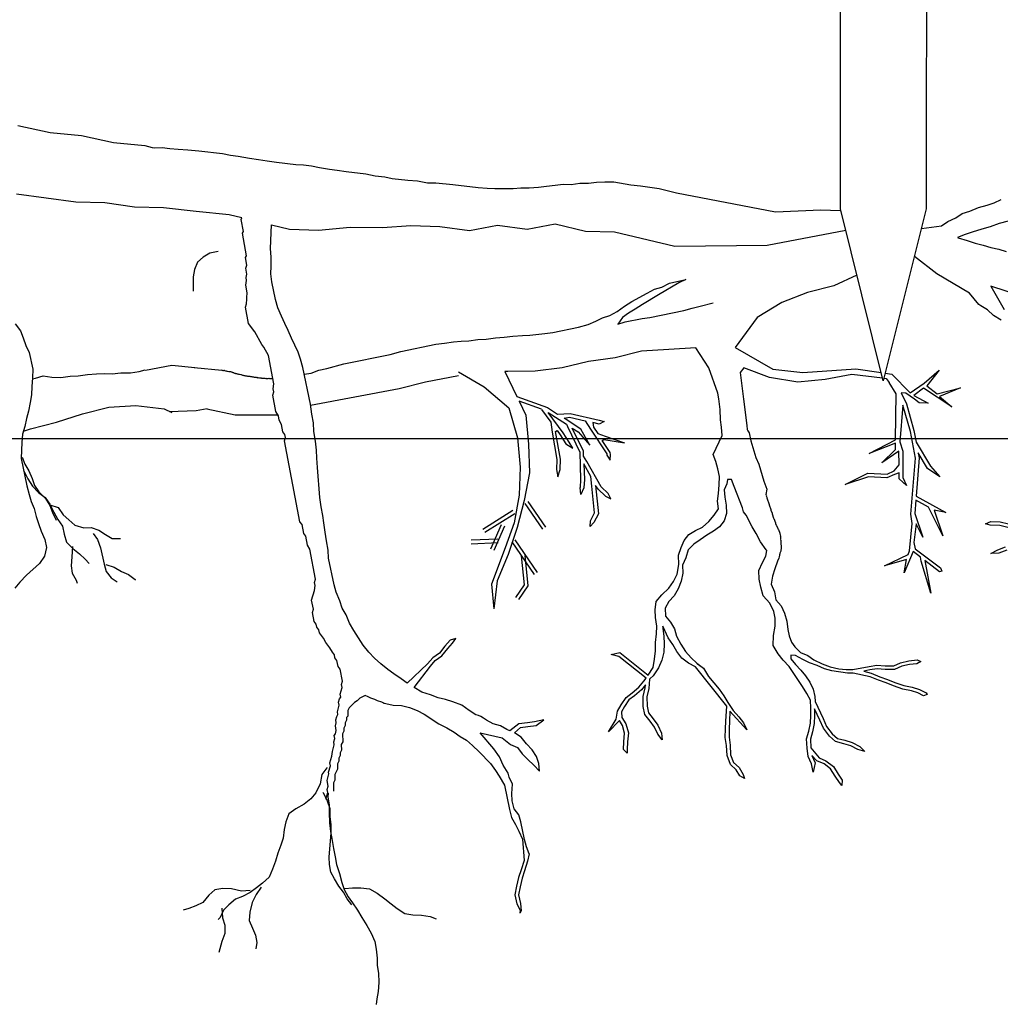
# Model space of a CAD drawing. Units: metres. Extents: x 144354.3 to 144370.2, y 6389204.5 to 6389231.6.
# Drawn here: x 144365.6 to 144366.7, y 6389204.8 to 6389206 of the extents above; entities that cross this region are included whole.
import ezdxf

# ---------------------------------------------------------------- set-up
doc = ezdxf.new("R2010")
doc.units = ezdxf.units.M
doc.linetypes.add('DIVIDEX2', pattern=[20, 8, -4, 0, -4, 0, -4])
for name, color, linetype in [('M-KONN', 3, 'DIVIDEX2'), ('M-TRÄD', 3, 'Continuous'), ('M-TXT', 4, 'Continuous'), ('M-UTR', 1, 'Continuous')]:
    doc.layers.add(name, color=color, linetype=linetype)
doc.styles.add('PONF', font='arial.ttf', dxfattribs={"height": 1})
doc.dimstyles.new('ponf', dxfattribs={"dimscale": 0.25, "dimtxt": 0.15, "dimasz": 0.2, "dimexe": 0.2, "dimexo": 0.2, "dimgap": 2, "dimtad": 1, "dimtih": 1, "dimtoh": 1, "dimtxsty": 'PONF', "dimblk": 'OBLIQUE', "dimcen": 2.5, "dimadec": 0, "dimazin": 0, "dimtm": 1e-09, "dimtfac": 1, "dimtmove": 0, "dimatfit": 3, "dimldrblk": 'OBLIQUE', "dimfxl": 1, "dimarcsym": 0})

# ---------------------------------------------------------------- blocks, each defined once
blk = doc.blocks.new('_OBLIQUE')
at = {"color": 0, "linetype": 'ByBlock'}
blk.add_line((-0.5, -0.5), (0.5, 0.5), dxfattribs=at)
blk = doc.blocks.new('*D26')
at = {"layer": 'Defpoints', "color": 0, "transparency": 16777216}
for p in [(144368.0151, 6389206.0316), (144368.2724, 6389206.0316), (144368.4543, 6389205.5315)]:
    blk.add_point(p, dxfattribs=at)
at = {"layer": 'M-TXT', "color": 0, "lineweight": -2, "transparency": 16777216}
for p, q in [((144368.0651, 6389206.0316), (144368.3224, 6389206.0316)), ((144368.2724, 6389205.5315), (144368.2724, 6389206.0316)), ((144368.4043, 6389205.5315), (144368.2224, 6389205.5315))]:
    blk.add_line(p, q, dxfattribs=at)
at = {"layer": 'M-TXT', "color": 0, "lineweight": -2, "transparency": 16777216, "xscale": 0.1, "yscale": 0.1, "zscale": 0.1}
for p, rotation in [((144368.2724, 6389206.0316), 90), ((144368.2724, 6389205.5315), 270)]:
    blk.add_blockref('_OBLIQUE', p, dxfattribs=dict(at, rotation=rotation))
at = {"layer": 'M-TXT', "color": 0, "transparency": 16777216, "insert": (144368.0506, 6389205.8188), "char_height": 1, "attachment_point": 5, "style": 'PONF'}
blk.add_mtext('{\\H0.15x;0,5m}', dxfattribs=at)
blk = doc.blocks.new('*D27')
at = {"layer": 'Defpoints', "color": 0, "transparency": 16777216}
for p in [(144367.8454, 6389206.5323), (144368.2724, 6389206.5323), (144368.2847, 6389206.0324)]:
    blk.add_point(p, dxfattribs=at)
at = {"layer": 'M-TXT', "color": 0, "lineweight": -2, "transparency": 16777216}
for p, q in [((144367.8954, 6389206.5323), (144368.3224, 6389206.5323)), ((144368.2724, 6389206.0324), (144368.2724, 6389206.5323)), ((144368.2347, 6389206.0324), (144368.2224, 6389206.0324))]:
    blk.add_line(p, q, dxfattribs=at)
at = {"layer": 'M-TXT', "color": 0, "lineweight": -2, "transparency": 16777216, "xscale": 0.1, "yscale": 0.1, "zscale": 0.1}
for p, rotation in [((144368.2724, 6389206.5323), 90), ((144368.2724, 6389206.0324), 270)]:
    blk.add_blockref('_OBLIQUE', p, dxfattribs=dict(at, rotation=rotation))
at = {"layer": 'M-TXT', "color": 0, "transparency": 16777216, "insert": (144368.0506, 6389206.3198), "char_height": 1, "attachment_point": 5, "style": 'PONF'}
blk.add_mtext('{\\H0.15x;0,5m}', dxfattribs=at)

msp = doc.modelspace()

# ---------------------------------------------------------------- linework, layer by layer
at = {"layer": 'M-KONN'}
msp.add_lwpolyline([(144354.3182, 6389216.2445), (144369.7882, 6389216.2445), (144369.7882, 6389205.4645), (144354.3182, 6389205.4645)], close=True, dxfattribs=at)
at = {"layer": 'M-TRÄD'}
for p, q in [((144366.1275, 6389205.3378), (144366.1117, 6389205.2953)), ((144366.1117, 6389205.2953), (144366.1143, 6389205.2667))]:
    msp.add_line(p, q, dxfattribs=at)
for points in [[(144365.5606, 6389205.8294), (144365.598, 6389205.8211), (144365.6345, 6389205.8177), (144365.6719, 6389205.8094), (144365.7084, 6389205.8061), (144365.7168, 6389205.8037), (144365.7194, 6389205.8033), (144365.7283, 6389205.8037), (144365.7374, 6389205.8026), (144365.7472, 6389205.8016), (144365.7584, 6389205.801), (144365.7712, 6389205.7999), (144365.7985, 6389205.7966), (144365.8078, 6389205.7948), (144365.8169, 6389205.7937), (144365.83, 6389205.7912), (144365.8406, 6389205.7897), (144365.8506, 6389205.7881), (144365.8613, 6389205.7866), (144365.884, 6389205.7838), (144365.893, 6389205.7835), (144365.9021, 6389205.7824), (144365.9113, 6389205.7806), (144365.9229, 6389205.7785), (144365.932, 6389205.7774), (144365.9426, 6389205.7759), (144365.9654, 6389205.7732), (144365.9762, 6389205.7709), (144365.9876, 6389205.7696), (144365.9961, 6389205.7676), (144366.0143, 6389205.7655), (144366.0256, 6389205.7648), (144366.0371, 6389205.7627), (144366.0468, 6389205.7625), (144366.0664, 6389205.7606), (144366.096, 6389205.7571), (144366.1065, 6389205.7563), (144366.1154, 6389205.7559), (144366.1265, 6389205.7559), (144366.1369, 6389205.7559), (144366.1456, 6389205.7569), (144366.1552, 6389205.7567), (144366.1662, 6389205.7574), (144366.1756, 6389205.7586), (144366.1857, 6389205.7599), (144366.195, 6389205.7611), (144366.204, 6389205.7607), (144366.2141, 6389205.7621), (144366.2244, 6389205.762), (144366.2338, 6389205.7632), (144366.2433, 6389205.7637), (144366.2537, 6389205.7636), (144366.2736, 6389205.7603), (144366.285, 6389205.7589), (144366.3064, 6389205.7559), (144366.3266, 6389205.7511), (144366.4417, 6389205.7289)], [(144365.9189, 6389205.0452), (144365.9211, 6389205.0529), (144365.9205, 6389205.0564), (144365.9215, 6389205.0602), (144365.9202, 6389205.0671), (144365.9224, 6389205.0748), (144365.9221, 6389205.0765), (144365.9242, 6389205.0842), (144365.9236, 6389205.0876), (144365.9257, 6389205.0953), (144365.9265, 6389205.1008), (144365.9287, 6389205.1085), (144365.928, 6389205.1119), (144365.9291, 6389205.1158), (144365.9284, 6389205.1193), (144365.9299, 6389205.1213), (144365.9309, 6389205.1251), (144365.93, 6389205.1304), (144365.931, 6389205.1342), (144365.9304, 6389205.1377), (144365.9315, 6389205.1415), (144365.9329, 6389205.1436), (144365.9322, 6389205.147), (144365.9344, 6389205.1547), (144365.9337, 6389205.1582), (144365.9348, 6389205.162), (144365.9362, 6389205.164), (144365.9356, 6389205.1675), (144365.9378, 6389205.1752), (144365.9371, 6389205.1787), (144365.9382, 6389205.1825), (144365.9356, 6389205.1964), (144365.9331, 6389205.1996), (144365.9318, 6389205.2065), (144365.9294, 6389205.2097), (144365.9288, 6389205.2132), (144365.9264, 6389205.2163), (144365.9236, 6389205.2212), (144365.9188, 6389205.2276), (144365.9161, 6389205.2325), (144365.9113, 6389205.2388), (144365.9106, 6389205.2423), (144365.9082, 6389205.2454), (144365.9076, 6389205.2489), (144365.9052, 6389205.2521), (144365.9032, 6389205.2625), (144365.9043, 6389205.2663), (144365.9023, 6389205.2768), (144365.9056, 6389205.2882), (144365.9063, 6389205.2938), (144365.9057, 6389205.2973), (144365.9068, 6389205.3011), (144365.9002, 6389205.336), (144365.8974, 6389205.3409), (144365.8955, 6389205.3513), (144365.8931, 6389205.3545), (144365.8911, 6389205.3649), (144365.8887, 6389205.3681), (144365.8709, 6389205.4622), (144365.872, 6389205.466), (144365.8713, 6389205.4695), (144365.8689, 6389205.4727), (144365.8673, 6389205.4814), (144365.8646, 6389205.4863), (144365.8636, 6389205.4915), (144365.8608, 6389205.4964), (144365.8572, 6389205.5156), (144365.8583, 6389205.5194), (144365.8576, 6389205.5229), (144365.8584, 6389205.5285), (144365.8522, 6389205.5616), (144365.8467, 6389205.5714), (144365.8443, 6389205.5745), (144365.8361, 6389205.5892), (144365.8289, 6389205.5987), (144365.8253, 6389205.6179), (144365.8264, 6389205.6217), (144365.8271, 6389205.6273), (144365.8268, 6389205.629), (144365.8275, 6389205.6346), (144365.8259, 6389205.6433), (144365.8266, 6389205.6488), (144365.826, 6389205.6523), (144365.8271, 6389205.6561), (144365.8258, 6389205.6631), (144365.8268, 6389205.6669), (144365.8252, 6389205.6756), (144365.8266, 6389205.6777), (144365.8217, 6389205.7039), (144365.8231, 6389205.7059), (144365.8205, 6389205.7199), (144365.821, 6389205.7218), (144365.8062, 6389205.7253), (144365.7681, 6389205.7293), (144365.73, 6389205.7333), (144365.6962, 6389205.7344), (144365.6617, 6389205.7391), (144365.6279, 6389205.7402), (144365.5934, 6389205.7449), (144365.5589, 6389205.7495)], [(144366.6117, 6389205.7095), (144366.6351, 6389205.7125), (144366.6422, 6389205.7177), (144366.6517, 6389205.7219), (144366.6588, 6389205.727), (144366.6678, 6389205.7296), (144366.6781, 6389205.7339), (144366.6879, 6389205.7367), (144366.6962, 6389205.7392), (144366.7043, 6389205.743)], [(144366.4417, 6389205.7289), (144366.4944, 6389205.7312), (144366.5169, 6389205.7303)], [(144366.7124, 6389205.7181), (144366.7019, 6389205.7152), (144366.6915, 6389205.7115), (144366.6817, 6389205.7088), (144366.6707, 6389205.705), (144366.6623, 6389205.7026), (144366.6535, 6389205.699), (144366.6544, 6389205.6987), (144366.6647, 6389205.6956), (144366.6742, 6389205.6924), (144366.6836, 6389205.6899), (144366.6923, 6389205.6872), (144366.7016, 6389205.6854), (144366.7103, 6389205.6828)], [(144366.1327, 6389205.1249), (144366.1294, 6389205.1263), (144366.1219, 6389205.1307), (144366.1134, 6389205.1327), (144366.1058, 6389205.137), (144366.1024, 6389205.1393), (144366.0991, 6389205.1414), (144366.0965, 6389205.1425), (144366.0934, 6389205.1434), (144366.0857, 6389205.1484), (144366.077, 6389205.1548), (144366.0666, 6389205.1586), (144366.0579, 6389205.1612), (144366.0494, 6389205.1632), (144366.0405, 6389205.1665), (144366.0303, 6389205.1696), (144366.0217, 6389205.1753), (144366.0405, 6389205.2), (144366.046, 6389205.2066), (144366.0538, 6389205.2119), (144366.0607, 6389205.2204), (144366.066, 6389205.2268), (144366.0701, 6389205.2324), (144366.0633, 6389205.2302), (144366.0574, 6389205.2231), (144366.0509, 6389205.2151), (144366.0431, 6389205.2098), (144366.0372, 6389205.2027), (144366.0133, 6389205.1802), (144366.0063, 6389205.1854), (144365.9978, 6389205.1911), (144365.9908, 6389205.1963), (144365.9828, 6389205.2028), (144365.9755, 6389205.2094), (144365.9689, 6389205.2162), (144365.9621, 6389205.2244), (144365.9512, 6389205.2414), (144365.9464, 6389205.2501), (144365.9423, 6389205.2596), (144365.9377, 6389205.2675), (144365.9352, 6389205.2759), (144365.9309, 6389205.2861), (144365.9284, 6389205.2945), (144365.922, 6389205.3257), (144365.9215, 6389205.3352), (144365.9194, 6389205.3459), (144365.918, 6389205.356), (144365.9165, 6389205.3668), (144365.9155, 6389205.3754), (144365.9135, 6389205.3854), (144365.912, 6389205.3962), (144365.9092, 6389205.4311), (144365.9085, 6389205.4421), (144365.908, 6389205.4516), (144365.9067, 6389205.4617), (144365.905, 6389205.4732), (144365.9044, 6389205.4834), (144365.9024, 6389205.4934), (144365.9008, 6389205.5049), (144365.892, 6389205.5475), (144365.8893, 6389205.5573), (144365.8868, 6389205.5656), (144365.879, 6389205.5818), (144365.875, 6389205.5906), (144365.8711, 6389205.5987), (144365.8671, 6389205.6075), (144365.8629, 6389205.617), (144365.8602, 6389205.6268), (144365.856, 6389205.6474), (144365.8548, 6389205.6567), (144365.8552, 6389205.6657), (144365.8552, 6389205.6761), (144365.8546, 6389205.6863), (144365.8558, 6389205.7136), (144365.8766, 6389205.7087), (144365.9104, 6389205.7076), (144365.9472, 6389205.7108), (144365.9846, 6389205.7104), (144366.0177, 6389205.713), (144366.0516, 6389205.7119), (144366.0861, 6389205.7072), (144366.1185, 6389205.7133), (144366.153, 6389205.7086), (144366.1855, 6389205.7148), (144366.2207, 6389205.7065), (144366.2545, 6389205.7054), (144366.3248, 6389205.6888), (144366.432, 6389205.6902)], [(144366.432, 6389205.6902), (144366.5235, 6389205.7076)], [(144365.7934, 6389205.6826), (144365.7837, 6389205.6806), (144365.7761, 6389205.6761), (144365.7697, 6389205.6701), (144365.7661, 6389205.6617), (144365.7646, 6389205.6531), (144365.7645, 6389205.6437), (144365.7646, 6389205.6364)], [(144366.7042, 6389205.6029), (144366.6956, 6389205.6082), (144366.6885, 6389205.6148), (144366.6806, 6389205.6194), (144366.6785, 6389205.6209), (144366.6676, 6389205.634), (144366.6297, 6389205.6567), (144366.6034, 6389205.6767)], [(144365.8936, 6389205.54), (144365.9018, 6389205.5411), (144365.9108, 6389205.5445), (144365.92, 6389205.5463), (144365.9396, 6389205.5519), (144365.9935, 6389205.5629), (144366.0062, 6389205.5663), (144366.0467, 6389205.5746), (144366.0567, 6389205.5759), (144366.0675, 6389205.5774), (144366.0762, 6389205.5784), (144366.085, 6389205.5788), (144366.0958, 6389205.5802), (144366.1053, 6389205.5807), (144366.1161, 6389205.5822), (144366.1264, 6389205.5828), (144366.1364, 6389205.5841), (144366.1474, 6389205.5849), (144366.1562, 6389205.5852), (144366.1735, 6389205.5873), (144366.1829, 6389205.5885), (144366.2127, 6389205.5946), (144366.2239, 6389205.5977), (144366.2327, 6389205.6017), (144366.2408, 6389205.6056), (144366.2492, 6389205.608), (144366.2578, 6389205.6128), (144366.2662, 6389205.6189), (144366.2747, 6389205.6244), (144366.2927, 6389205.634), (144366.3013, 6389205.6387), (144366.3097, 6389205.6412), (144366.3184, 6389205.6459), (144366.3375, 6389205.6499), (144366.3295, 6389205.646), (144366.3056, 6389205.6322), (144366.2872, 6389205.621), (144366.2787, 6389205.6156), (144366.2708, 6389205.611), (144366.2637, 6389205.6058), (144366.2586, 6389205.5981), (144366.267, 6389205.6006), (144366.2869, 6389205.6047), (144366.2955, 6389205.6057), (144366.3353, 6389205.6139), (144366.3451, 6389205.6166), (144366.3542, 6389205.6192), (144366.3693, 6389205.623)], [(144366.5364, 6389205.6551), (144366.5096, 6389205.6427), (144366.4791, 6389205.6349), (144366.4493, 6389205.6233), (144366.4206, 6389205.6059), (144366.3951, 6389205.5711), (144366.4387, 6389205.5455), (144366.4738, 6389205.5417), (144366.5352, 6389205.5462)], [(144366.728, 6389205.6305), (144366.6922, 6389205.6424), (144366.7077, 6389205.6152)], [(144365.5574, 6389205.5986), (144365.5636, 6389205.5903), (144365.5667, 6389205.582), (144365.57, 6389205.5731), (144365.5739, 6389205.565), (144365.5779, 6389205.5458), (144365.5778, 6389205.5355), (144365.5768, 6389205.5257), (144365.5766, 6389205.516), (144365.5748, 6389205.5067), (144365.5731, 6389205.4968), (144365.5705, 6389205.4881), (144365.5687, 6389205.4788), (144365.566, 6389205.4702), (144365.5651, 6389205.4603), (144365.5647, 6389205.4514), (144365.5645, 6389205.4417), (144365.571, 6389205.4098), (144365.5738, 6389205.4), (144365.5762, 6389205.3916), (144365.5794, 6389205.3834), (144365.582, 6389205.3743), (144365.5845, 6389205.3659), (144365.5878, 6389205.357), (144365.592, 6389205.3475), (144365.5939, 6389205.3382), (144365.5915, 6389205.3281), (144365.5858, 6389205.3196), (144365.5708, 6389205.3061), (144365.5629, 6389205.2978), (144365.557, 6389205.2907)], [(144366.5664, 6389205.5353), (144366.5306, 6389205.5394), (144366.4995, 6389205.5336), (144366.4679, 6389205.5305), (144366.4347, 6389205.536), (144366.4051, 6389205.5471), (144366.4007, 6389205.5418), (144366.4047, 6389205.5108), (144366.4086, 6389205.48), (144366.4088, 6389205.4755), (144366.4088, 6389205.4755), (144366.4096, 6389205.4738), (144366.4111, 6389205.4716), (144366.4131, 6389205.4624), (144366.4188, 6389205.4429), (144366.4226, 6389205.435), (144366.4283, 6389205.4155), (144366.4319, 6389205.406), (144366.4308, 6389205.4), (144366.4312, 6389205.399), (144366.4311, 6389205.3984), (144366.4318, 6389205.3967), (144366.4318, 6389205.3958), (144366.4346, 6389205.3883), (144366.4344, 6389205.3879), (144366.4365, 6389205.3823), (144366.4364, 6389205.3817), (144366.4378, 6389205.378), (144366.4378, 6389205.3772), (144366.4396, 6389205.3723), (144366.44, 6389205.3719), (144366.4418, 6389205.367), (144366.4419, 6389205.3662), (144366.4427, 6389205.364), (144366.4431, 6389205.3636), (144366.444, 6389205.3611), (144366.4444, 6389205.3607), (144366.4445, 6389205.3605), (144366.4444, 6389205.3599), (144366.4445, 6389205.3597), (144366.445, 6389205.3593), (144366.4454, 6389205.3589), (144366.4469, 6389205.3547), (144366.4469, 6389205.3539), (144366.4475, 6389205.3524), (144366.4474, 6389205.3518), (144366.4476, 6389205.3513), (144366.4476, 6389205.3505), (144366.4476, 6389205.3499), (144366.4478, 6389205.3492), (144366.4477, 6389205.3488), (144366.4477, 6389205.348), (144366.448, 6389205.3473), (144366.4478, 6389205.347), (144366.448, 6389205.3465), (144366.448, 6389205.3456), (144366.448, 6389205.3448), (144366.448, 6389205.3442), (144366.4482, 6389205.3437), (144366.4481, 6389205.3432), (144366.4481, 6389205.3423), (144366.4481, 6389205.3415), (144366.4484, 6389205.3408), (144366.4484, 6389205.34), (144366.4485, 6389205.3391), (144366.4484, 6389205.3385), (144366.4483, 6389205.338), (144366.4485, 6389205.3375), (144366.4484, 6389205.3363), (144366.4481, 6389205.3356), (144366.448, 6389205.3351), (144366.4479, 6389205.3345), (144366.4479, 6389205.3339), (144366.4476, 6389205.3332), (144366.4473, 6389205.3323), (144366.447, 6389205.3317), (144366.4469, 6389205.3313), (144366.4468, 6389205.3307), (144366.4467, 6389205.3296), (144366.4466, 6389205.329), (144366.4466, 6389205.3284), (144366.4462, 6389205.3277), (144366.4462, 6389205.3272), (144366.4457, 6389205.3257), (144366.4442, 6389205.3222), (144366.4411, 6389205.3133), (144366.4385, 6389205.3049), (144366.437, 6389205.2956), (144366.4407, 6389205.2865), (144366.4422, 6389205.2774), (144366.4483, 6389205.2701), (144366.4524, 6389205.2616), (144366.455, 6389205.2525), (144366.4561, 6389205.2428), (144366.4578, 6389205.2355), (144366.4604, 6389205.2281), (144366.4643, 6389205.2225), (144366.4711, 6389205.216), (144366.4795, 6389205.2124), (144366.4865, 6389205.2072), (144366.4961, 6389205.2026), (144366.5055, 6389205.1991), (144366.5154, 6389205.1971), (144366.5242, 6389205.1961), (144366.5246, 6389205.196), (144366.5252, 6389205.1961), (144366.5319, 6389205.196), (144366.5507, 6389205.1997), (144366.5598, 6389205.2013), (144366.5696, 6389205.2004), (144366.5794, 6389205.2004), (144366.5874, 6389205.204), (144366.597, 6389205.2061), (144366.6067, 6389205.2072), (144366.6109, 6389205.2054), (144366.6061, 6389205.2029), (144366.5977, 6389205.2019), (144366.5887, 6389205.1999), (144366.5803, 6389205.1962), (144366.5694, 6389205.1961), (144366.56, 6389205.197), (144366.5514, 6389205.1956), (144366.5448, 6389205.1943), (144366.5532, 6389205.1917), (144366.5632, 6389205.1877), (144366.5721, 6389205.1846), (144366.5805, 6389205.181), (144366.591, 6389205.1775), (144366.6009, 6389205.1756), (144366.6093, 6389205.173), (144366.6172, 6389205.1688), (144366.6184, 6389205.1669), (144366.6142, 6389205.1656), (144366.6076, 6389205.169), (144366.5999, 6389205.1714), (144366.5899, 6389205.1734), (144366.579, 6389205.177), (144366.5706, 6389205.1806), (144366.5617, 6389205.1837), (144366.5518, 6389205.1877), (144366.5323, 6389205.1918), (144366.5255, 6389205.1919), (144366.5073, 6389205.1946), (144366.499, 6389205.1971), (144366.4905, 6389205.2007), (144366.4816, 6389205.2038), (144366.4737, 6389205.2079), (144366.4652, 6389205.2125), (144366.4597, 6389205.213), (144366.4598, 6389205.2086), (144366.4653, 6389205.2018), (144366.4713, 6389205.1955), (144366.4769, 6389205.1886), (144366.4819, 6389205.1812), (144366.4855, 6389205.1732), (144366.4876, 6389205.1646), (144366.4879, 6389205.1589), (144366.4972, 6389205.139), (144366.5012, 6389205.1299), (144366.5079, 6389205.1213), (144366.5139, 6389205.116), (144366.5224, 6389205.1137), (144366.5312, 6389205.111), (144366.5401, 6389205.1064), (144366.5456, 6389205.1005), (144366.5375, 6389205.1029), (144366.5296, 6389205.1071), (144366.5212, 6389205.1096), (144366.5118, 6389205.1122), (144366.5047, 6389205.1184), (144366.4975, 6389205.1277), (144366.4933, 6389205.1372), (144366.4874, 6389205.1502), (144366.4874, 6389205.1425), (144366.4869, 6389205.1332), (144366.4849, 6389205.1234), (144366.4824, 6389205.115), (144366.483, 6389205.1048), (144366.4925, 6389205.0934), (144366.5006, 6389205.0899), (144366.5092, 6389205.0834), (144366.5147, 6389205.0744), (144366.5196, 6389205.0672), (144366.519, 6389205.0612), (144366.5162, 6389205.0647), (144366.5111, 6389205.0721), (144366.506, 6389205.0805), (144366.4985, 6389205.0862), (144366.49, 6389205.0898), (144366.484, 6389205.0961), (144366.4881, 6389205.0876), (144366.4856, 6389205.0767), (144366.4839, 6389205.0865), (144366.4799, 6389205.0949), (144366.4787, 6389205.1044), (144366.4781, 6389205.1155), (144366.4808, 6389205.1244), (144366.4827, 6389205.1338), (144366.4831, 6389205.1426), (144366.4831, 6389205.1511), (144366.4825, 6389205.1603), (144366.4784, 6389205.1683), (144366.4734, 6389205.1765), (144366.4678, 6389205.1844), (144366.4626, 6389205.1928), (144366.4578, 6389205.1998), (144366.4508, 6389205.207), (144366.445, 6389205.2142), (144366.439, 6389205.224), (144366.4395, 6389205.2358), (144366.4414, 6389205.2466), (144366.4413, 6389205.2557), (144366.4399, 6389205.2638), (144366.4352, 6389205.2733), (144366.4277, 6389205.2819), (144366.4249, 6389205.2919), (144366.4227, 6389205.3011), (144366.4226, 6389205.3112), (144366.4267, 6389205.3206), (144366.4306, 6389205.3282), (144366.4319, 6389205.3348), (144366.4309, 6389205.3355), (144366.4246, 6389205.3448), (144366.4192, 6389205.3544), (144366.4146, 6389205.3621), (144366.4079, 6389205.3759), (144366.4047, 6389205.3798), (144366.4036, 6389205.3844), (144366.3939, 6389205.4092), (144366.3908, 6389205.4173), (144366.3859, 6389205.4171), (144366.3854, 6389205.4121), (144366.3821, 6389205.4054), (144366.3831, 6389205.3967), (144366.3843, 6389205.3873), (144366.3848, 6389205.3778), (144366.3821, 6389205.3691), (144366.3769, 6389205.3621), (144366.3698, 6389205.357), (144366.3619, 6389205.3524), (144366.3541, 6389205.3471), (144366.347, 6389205.342), (144366.3402, 6389205.3354), (144366.3377, 6389205.326), (144366.3335, 6389205.3177), (144366.334, 6389205.3082), (144366.3322, 6389205.2989), (144366.3288, 6389205.2901), (144366.3239, 6389205.2817), (144366.3178, 6389205.2753), (144366.3134, 6389205.2677), (144366.3139, 6389205.2582), (144366.3197, 6389205.2513), (144366.3243, 6389205.2433), (144366.3268, 6389205.2349), (144366.3317, 6389205.2256), (144366.3371, 6389205.2171), (144366.3438, 6389205.2096), (144366.3503, 6389205.2035), (144366.3581, 6389205.1977), (144366.3638, 6389205.1878), (144366.3701, 6389205.1805), (144366.3764, 6389205.1734), (144366.3817, 6389205.1656), (144366.3863, 6389205.1576), (144366.3926, 6389205.1486), (144366.3993, 6389205.1411), (144366.4045, 6389205.134), (144366.4084, 6389205.1259), (144366.3889, 6389205.1476), (144366.3884, 6389205.1359), (144366.388, 6389205.127), (144366.3878, 6389205.1173), (144366.389, 6389205.1079), (144366.3897, 6389205.097), (144366.393, 6389205.088), (144366.3995, 6389205.082), (144366.4041, 6389205.074), (144366.4058, 6389205.0692), (144366.4002, 6389205.0722), (144366.3961, 6389205.0793), (144366.3894, 6389205.0856), (144366.3855, 6389205.0961), (144366.3847, 6389205.1075), (144366.3835, 6389205.1171), (144366.3837, 6389205.1271), (144366.3841, 6389205.1361), (144366.3852, 6389205.1534), (144366.3488, 6389205.1993), (144366.3406, 6389205.2035), (144366.3328, 6389205.2094), (144366.3271, 6389205.2171), (144366.3225, 6389205.2251), (144366.3171, 6389205.2331), (144366.3131, 6389205.2415), (144366.3107, 6389205.2467), (144366.3108, 6389205.2437), (144366.3119, 6389205.235), (144366.3122, 6389205.2259), (144366.3118, 6389205.2164), (144366.3097, 6389205.2071), (144366.3059, 6389205.1982), (144366.2997, 6389205.1889), (144366.2962, 6389205.1857), (144366.2954, 6389205.1847), (144366.2945, 6389205.1742), (144366.2922, 6389205.1643), (144366.2924, 6389205.1535), (144366.294, 6389205.1456), (144366.2994, 6389205.1387), (144366.3049, 6389205.1312), (144366.3092, 6389205.1221), (144366.31, 6389205.1142), (144366.3051, 6389205.121), (144366.3012, 6389205.1291), (144366.296, 6389205.1361), (144366.29, 6389205.1438), (144366.2881, 6389205.153), (144366.2879, 6389205.1648), (144366.2903, 6389205.1749), (144366.2906, 6389205.1784), (144366.2858, 6389205.1726), (144366.2779, 6389205.1655), (144366.2713, 6389205.1607), (144366.2661, 6389205.1529), (144366.2626, 6389205.1467), (144366.2633, 6389205.1403), (144366.2677, 6389205.1327), (144366.2707, 6389205.1223), (144366.2697, 6389205.1118), (144366.2693, 6389205.1031), (144366.2695, 6389205.0989), (144366.2651, 6389205.1031), (144366.2654, 6389205.1121), (144366.2664, 6389205.1219), (144366.2638, 6389205.131), (144366.2604, 6389205.1368), (144366.2604, 6389205.1367), (144366.2477, 6389205.1237), (144366.2564, 6389205.1383), (144366.2582, 6389205.1476), (144366.2625, 6389205.1552), (144366.2682, 6389205.1637), (144366.2752, 6389205.1689), (144366.2827, 6389205.1756), (144366.2887, 6389205.1827), (144366.2913, 6389205.1862), (144366.2596, 6389205.2113), (144366.2509, 6389205.2137), (144366.2609, 6389205.2158), (144366.2938, 6389205.1896), (144366.2939, 6389205.1897), (144366.2995, 6389205.1983), (144366.3012, 6389205.2082), (144366.3021, 6389205.218), (144366.3024, 6389205.2277), (144366.3033, 6389205.2375), (144366.3037, 6389205.2465), (144366.3024, 6389205.2566), (144366.302, 6389205.2654), (144366.303, 6389205.2752), (144366.3095, 6389205.2832), (144366.3176, 6389205.2908), (144366.3233, 6389205.2986), (144366.3276, 6389205.3069), (144366.3296, 6389205.3184), (144366.3289, 6389205.3293), (144366.3322, 6389205.3382), (144366.3357, 6389205.3463), (144366.341, 6389205.3533), (144366.3489, 6389205.3579), (144366.357, 6389205.3618), (144366.3645, 6389205.3685), (144366.3704, 6389205.3756), (144366.3755, 6389205.3833), (144366.3745, 6389205.392), (144366.3756, 6389205.4011), (144366.3765, 6389205.4109), (144366.3767, 6389205.4206), (144366.3748, 6389205.4298), (144366.3724, 6389205.4382), (144366.3692, 6389205.4464), (144366.3797, 6389205.4684), (144366.379, 6389205.4781), (144366.3779, 6389205.4868), (144366.3774, 6389205.4988), (144366.3762, 6389205.5082), (144366.3759, 6389205.5111), (144366.3746, 6389205.5176), (144366.3644, 6389205.5471), (144366.3493, 6389205.5704), (144366.3176, 6389205.5685), (144366.286, 6389205.5665), (144366.2555, 6389205.5587), (144366.2242, 6389205.5548), (144366.1937, 6389205.5471), (144366.1624, 6389205.5432), (144366.1304, 6389205.5431), (144366.127, 6389205.5431), (144366.1411, 6389205.5139)], [(144365.5777, 6389205.5343), (144365.5812, 6389205.5352), (144365.5902, 6389205.5378), (144365.6002, 6389205.5362), (144365.6106, 6389205.5361), (144365.6214, 6389205.5376), (144365.6309, 6389205.538), (144365.6417, 6389205.5395), (144365.6519, 6389205.5401), (144365.6614, 6389205.5406), (144365.6704, 6389205.5402), (144365.6805, 6389205.5416), (144365.6916, 6389205.5416), (144365.7017, 6389205.543), (144365.7086, 6389205.5451)], [(144365.7091, 6389205.5447), (144365.7397, 6389205.5505), (144365.7666, 6389205.5475)], [(144365.7658, 6389205.5477), (144365.7979, 6389205.5446), (144365.7995, 6389205.544)], [(144365.8574, 6389205.5344), (144365.8568, 6389205.5346), (144365.8564, 6389205.5345), (144365.8558, 6389205.5346), (144365.8551, 6389205.5345), (144365.8543, 6389205.5346), (144365.8539, 6389205.5345), (144365.8533, 6389205.5347), (144365.8528, 6389205.5346), (144365.8521, 6389205.5347), (144365.8511, 6389205.5345), (144365.8503, 6389205.5346), (144365.8496, 6389205.5347), (144365.8491, 6389205.5346), (144365.8483, 6389205.5347), (144365.8476, 6389205.5348), (144365.8471, 6389205.5347), (144365.8461, 6389205.5348), (144365.8445, 6389205.535), (144365.844, 6389205.5351), (144365.843, 6389205.5352), (144365.8425, 6389205.5354), (144365.842, 6389205.5353), (144365.8409, 6389205.5356), (144365.8402, 6389205.5354), (144365.8394, 6389205.5358), (144365.8387, 6389205.5356), (144365.8381, 6389205.5358), (144365.8371, 6389205.5358), (144365.8366, 6389205.536), (144365.8358, 6389205.5361), (144365.8351, 6389205.5362), (144365.834, 6389205.5365), (144365.833, 6389205.5366), (144365.8325, 6389205.5367), (144365.8317, 6389205.5368), (144365.8307, 6389205.5371), (144365.8296, 6389205.5372), (144365.8289, 6389205.5373), (144365.8279, 6389205.5373), (144365.8273, 6389205.5375), (144365.8266, 6389205.5376), (144365.8258, 6389205.5377), (144365.825, 6389205.5378), (144365.8245, 6389205.538), (144365.8237, 6389205.5381), (144365.8232, 6389205.5382), (144365.8222, 6389205.5385), (144365.8214, 6389205.5386), (144365.8206, 6389205.539), (144365.82, 6389205.5391), (144365.8185, 6389205.5393), (144365.8175, 6389205.5396), (144365.8169, 6389205.5398), (144365.8159, 6389205.5398), (144365.8151, 6389205.5402), (144365.8143, 6389205.5403), (144365.8138, 6389205.5407), (144365.813, 6389205.5408), (144365.8122, 6389205.5411), (144365.8117, 6389205.5413), (144365.8111, 6389205.5414), (144365.8103, 6389205.5418), (144365.8097, 6389205.5421), (144365.8092, 6389205.5423), (144365.8084, 6389205.5424), (144365.8079, 6389205.5426), (144365.8072, 6389205.5424), (144365.8067, 6389205.5426), (144365.8061, 6389205.5427), (144365.8046, 6389205.5429), (144365.8041, 6389205.5431), (144365.8033, 6389205.5434), (144365.8025, 6389205.5435), (144365.8014, 6389205.5438), (144365.8009, 6389205.544), (144365.8001, 6389205.5441), (144365.7994, 6389205.5439), (144365.7978, 6389205.5444), (144365.7976, 6389205.5443)], [(144366.5985, 6389205.5181), (144366.6148, 6389205.5294), (144366.6324, 6389205.5445), (144366.6177, 6389205.5262), (144366.6299, 6389205.517), (144366.6571, 6389205.5238), (144366.6328, 6389205.5137), (144366.6471, 6389205.5018), (144366.6141, 6389205.5235), (144366.6026, 6389205.515), (144366.6196, 6389205.506), (144366.6088, 6389205.5065), (144366.6034, 6389205.5107), (144366.5934, 6389205.5177), (144366.5879, 6389205.5181), (144366.5941, 6389205.5054), (144366.6029, 6389205.4743), (144366.6055, 6389205.4607), (144366.6221, 6389205.4327), (144366.6329, 6389205.4205), (144366.6186, 6389205.4302), (144366.6078, 6389205.4484), (144366.6089, 6389205.4424), (144366.6054, 6389205.3978), (144366.6398, 6389205.379), (144366.6263, 6389205.3815), (144366.6364, 6389205.3516), (144366.6198, 6389205.385), (144366.605, 6389205.3931), (144366.6038, 6389205.3777), (144366.6132, 6389205.3501), (144366.6053, 6389205.3655), (144366.6029, 6389205.3441), (144366.6043, 6389205.3367), (144366.6336, 6389205.3144), (144366.6354, 6389205.3104), (144366.6326, 6389205.3099), (144366.6154, 6389205.3229), (144366.6226, 6389205.285), (144366.6226, 6389205.285), (144366.6113, 6389205.3221), (144366.6104, 6389205.3268), (144366.6018, 6389205.3333), (144366.5917, 6389205.3086), (144366.5941, 6389205.3243), (144366.5686, 6389205.3166), (144366.5961, 6389205.33), (144366.5976, 6389205.3343), (144366.601, 6389205.366), (144366.5994, 6389205.3768), (144366.6046, 6389205.4422), (144366.5988, 6389205.4733), (144366.5901, 6389205.5038), (144366.5865, 6389205.4613), (144366.5898, 6389205.4503), (144366.59, 6389205.4196), (144366.5944, 6389205.4104), (144366.5858, 6389205.4181), (144366.5857, 6389205.4252), (144366.5802, 6389205.4229), (144366.5713, 6389205.4192), (144366.5501, 6389205.4204), (144366.5228, 6389205.4113), (144366.5494, 6389205.4247), (144366.5716, 6389205.4235), (144366.58, 6389205.4275), (144366.5856, 6389205.4342), (144366.5855, 6389205.4503), (144366.5657, 6389205.4368), (144366.5814, 6389205.4522), (144366.5815, 6389205.4594), (144366.551, 6389205.4475), (144366.5815, 6389205.4635), (144366.5821, 6389205.5169), (144366.5741, 6389205.53)], [(144366.5352, 6389205.5462), (144366.5648, 6389205.5417)], [(144365.9009, 6389205.5038), (144366.0042, 6389205.5233), (144366.0347, 6389205.531), (144366.0732, 6389205.5383)], [(144366.073, 6389205.5425), (144366.103, 6389205.525), (144366.1317, 6389205.5007), (144366.1418, 6389205.4656), (144366.145, 6389205.4318), (144366.1436, 6389205.3989), (144366.1377, 6389205.3668), (144366.1275, 6389205.3378)], [(144366.5679, 6389205.5352), (144366.5706, 6389205.5349)], [(144366.5693, 6389205.541), (144366.577, 6389205.5398), (144366.5985, 6389205.5181)], [(144366.5706, 6389205.5349), (144366.5741, 6389205.53)], [(144366.1409, 6389205.514), (144366.1768, 6389205.501), (144366.1884, 6389205.4934), (144366.2031, 6389205.4942), (144366.2368, 6389205.4862), (144366.2425, 6389205.4847), (144366.2367, 6389205.4818), (144366.2292, 6389205.4836), (144366.2302, 6389205.4783), (144366.2351, 6389205.4708), (144366.2436, 6389205.4679), (144366.2663, 6389205.46)], [(144365.5671, 6389205.4737), (144365.5751, 6389205.4762), (144365.6056, 6389205.484), (144365.6358, 6389205.4937), (144365.6663, 6389205.5015), (144365.698, 6389205.5034), (144365.7307, 6389205.4996), (144365.7395, 6389205.4953)], [(144365.7365, 6389205.4963), (144365.7679, 6389205.4974), (144365.7809, 6389205.4999)], [(144365.7803, 6389205.4997), (144365.8132, 6389205.4925), (144365.863, 6389205.4926)], [(144366.1695, 6389205.4991), (144366.1437, 6389205.5084), (144366.1515, 6389205.4923), (144366.1547, 6389205.4585), (144366.1556, 6389205.4251), (144366.1497, 6389205.393), (144366.1414, 6389205.3613), (144366.1308, 6389205.3301), (144366.118, 6389205.2992), (144366.1143, 6389205.2667)], [(144366.1698, 6389205.4987), (144366.1807, 6389205.484), (144366.1819, 6389205.4723), (144366.1874, 6389205.4406), (144366.1871, 6389205.4291), (144366.1885, 6389205.4204), (144366.1914, 6389205.429)], [(144366.1914, 6389205.429), (144366.1917, 6389205.4409), (144366.1861, 6389205.4731), (144366.1878, 6389205.4743), (144366.1915, 6389205.4693), (144366.1981, 6389205.4586), (144366.206, 6389205.4539), (144366.2017, 6389205.4608), (144366.195, 6389205.4717), (144366.1775, 6389205.4954), (144366.1986, 6389205.4817), (144366.1999, 6389205.479), (144366.2143, 6389205.4492), (144366.2152, 6389205.4174), (144366.2145, 6389205.408)], [(144366.2258, 6389205.4574), (144366.2153, 6389205.4759), (144366.196, 6389205.4885), (144366.2021, 6389205.49), (144366.2203, 6389205.4857)], [(144366.2203, 6389205.4857), (144366.2266, 6389205.476), (144366.2455, 6389205.447), (144366.2458, 6389205.4455), (144366.2495, 6389205.4397), (144366.25, 6389205.4463), (144366.2496, 6389205.4486), (144366.2404, 6389205.4627), (144366.2422, 6389205.4639), (144366.2663, 6389205.46)], [(144366.2357, 6389205.4059), (144366.2442, 6389205.3979), (144366.2504, 6389205.3947), (144366.2471, 6389205.401), (144366.239, 6389205.4086), (144366.2223, 6389205.4382), (144366.2187, 6389205.4446), (144366.2185, 6389205.4503), (144366.2055, 6389205.4772), (144366.2122, 6389205.4729), (144366.2258, 6389205.4574)], [(144365.5656, 6389205.4434), (144365.5688, 6389205.4352), (144365.5734, 6389205.4273), (144365.5774, 6389205.4185), (144365.5798, 6389205.4101), (144365.585, 6389205.403), (144365.5926, 6389205.395), (144365.5979, 6389205.3872), (144365.601, 6389205.3789), (144365.6051, 6389205.3701)], [(144366.2268, 6389205.3691), (144366.2315, 6389205.3783), (144366.2283, 6389205.4097), (144366.2272, 6389205.4209), (144366.2189, 6389205.4355), (144366.2195, 6389205.4173), (144366.2188, 6389205.4077), (144366.2154, 6389205.3997), (144366.2145, 6389205.408)], [(144365.5674, 6389205.4275), (144365.5723, 6389205.4182), (144365.5777, 6389205.4097), (144365.5844, 6389205.4022), (144365.5923, 6389205.3964), (144365.5976, 6389205.3886), (144365.6025, 6389205.3792), (144365.6072, 6389205.3706), (144365.6125, 6389205.3628), (144365.6144, 6389205.3536), (144365.617, 6389205.3445), (144365.6244, 6389205.3371), (144365.6324, 6389205.3306), (144365.6388, 6389205.3245), (144365.6436, 6389205.3196)], [(144366.2357, 6389205.4059), (144366.2326, 6389205.4101), (144366.2358, 6389205.3775), (144366.2305, 6389205.3671), (144366.2262, 6389205.3625), (144366.2268, 6389205.3691)], [(144365.5977, 6389205.3879), (144365.6073, 6389205.3846), (144365.6134, 6389205.3763), (144365.6198, 6389205.3702), (144365.627, 6389205.3643), (144365.6372, 6389205.3612), (144365.646, 6389205.3615), (144365.6549, 6389205.3582), (144365.6626, 6389205.3531), (144365.6701, 6389205.3487), (144365.6798, 6389205.3485)], [(144366.1504, 6389205.3894), (144366.1709, 6389205.3595)], [(144366.1539, 6389205.3918), (144366.1744, 6389205.3619)], [(144366.1364, 6389205.381), (144366.1014, 6389205.359)], [(144366.1386, 6389205.3774), (144366.1037, 6389205.3554)], [(144366.1226, 6389205.3647), (144366.1102, 6389205.3362)], [(144366.1265, 6389205.363), (144366.1141, 6389205.3345)], [(144366.7123, 6389205.3613), (144366.7027, 6389205.3638), (144366.6917, 6389205.364), (144366.6861, 6389205.3657), (144366.6924, 6389205.3682), (144366.7033, 6389205.368), (144366.7127, 6389205.3656)], [(144365.6482, 6389205.3546), (144365.6534, 6389205.3475), (144365.6568, 6389205.3379), (144365.6608, 6389205.3187), (144365.6632, 6389205.3103), (144365.6692, 6389205.3027), (144365.6761, 6389205.2981)], [(144365.624, 6389205.3392), (144365.6235, 6389205.3273), (144365.6227, 6389205.3168), (144365.6237, 6389205.3081), (144365.6283, 6389205.3002), (144365.6297, 6389205.2968)], [(144366.1189, 6389205.3478), (144366.0878, 6389205.3465)], [(144366.1191, 6389205.3436), (144366.088, 6389205.3422)], [(144366.135, 6389205.3448), (144366.1611, 6389205.3067)], [(144366.1385, 6389205.3472), (144366.1646, 6389205.3092)], [(144366.7109, 6389205.335), (144366.7017, 6389205.3314), (144366.6925, 6389205.3313), (144366.7004, 6389205.3354), (144366.7092, 6389205.3389)], [(144366.1462, 6389205.3285), (144366.1494, 6389205.2947), (144366.1395, 6389205.2799)], [(144366.1504, 6389205.3289), (144366.1538, 6389205.2936), (144366.1431, 6389205.2776)], [(144365.663, 6389205.3184), (144365.6726, 6389205.3152), (144365.681, 6389205.3103), (144365.6891, 6389205.3067), (144365.697, 6389205.301), (144365.6971, 6389205.3002)], [(144366.3506, 6389205.2032), (144366.3511, 6389205.2029), (144366.3564, 6389205.1988)], [(144365.987, 6389205.1567), (144365.9838, 6389205.1582), (144365.9791, 6389205.1598), (144365.9759, 6389205.1613), (144365.9711, 6389205.1628), (144365.9679, 6389205.1644), (144365.9647, 6389205.1659), (144365.9616, 6389205.1643), (144365.9584, 6389205.1627), (144365.9553, 6389205.1595), (144365.9522, 6389205.1579), (144365.949, 6389205.1547), (144365.9459, 6389205.1515), (144365.9443, 6389205.1483), (144365.9444, 6389205.142), (144365.9428, 6389205.1404), (144365.9429, 6389205.1372), (144365.9413, 6389205.134), (144365.9414, 6389205.1309), (144365.9398, 6389205.1277), (144365.9398, 6389205.1245), (144365.9383, 6389205.1213), (144365.9384, 6389205.1118), (144365.9368, 6389205.1087), (144365.9369, 6389205.1023), (144365.9354, 6389205.0991), (144365.9354, 6389205.096), (144365.9338, 6389205.0928), (144365.9339, 6389205.0896), (144365.9323, 6389205.0864), (144365.9324, 6389205.0801), (144365.9308, 6389205.0769), (144365.9293, 6389205.0738), (144365.9293, 6389205.0674), (144365.9278, 6389205.0642), (144365.9279, 6389205.0547)], [(144365.9858, 6389205.1569), (144365.9886, 6389205.1566), (144365.9971, 6389205.1547), (144366.0068, 6389205.1544), (144366.0162, 6389205.1519), (144366.025, 6389205.1485), (144366.0333, 6389205.1443), (144366.0504, 6389205.133), (144366.0595, 6389205.1283), (144366.0679, 6389205.1233), (144366.0749, 6389205.1181), (144366.0825, 6389205.1137), (144366.0896, 6389205.1078), (144366.097, 6389205.1004), (144366.1102, 6389205.0869), (144366.1163, 6389205.0785), (144366.1206, 6389205.072), (144366.1265, 6389205.0614), (144366.1323, 6389205.033), (144366.1349, 6389205.0239), (144366.1395, 6389205.0159), (144366.1434, 6389205.0079), (144366.1474, 6389204.9988)], [(144366.1555, 6389204.9815), (144366.1523, 6389204.9897), (144366.1499, 6389204.9981), (144366.1456, 6389205.0187), (144366.1432, 6389205.027), (144366.138, 6389205.0341), (144366.1354, 6389205.0432), (144366.1351, 6389205.052), (144366.1359, 6389205.0625), (144366.1321, 6389205.0707), (144366.1308, 6389205.0756), (144366.1249, 6389205.0846), (144366.1209, 6389205.0944), (144366.1141, 6389205.1038), (144366.0983, 6389205.1226), (144366.1241, 6389205.1166), (144366.1338, 6389205.1087), (144366.1419, 6389205.1052), (144366.1471, 6389205.0981), (144366.1537, 6389205.0913), (144366.1609, 6389205.0847), (144366.1675, 6389205.0779), (144366.1665, 6389205.0866), (144366.164, 6389205.095), (144366.1587, 6389205.1027), (144366.1521, 6389205.1095), (144366.1461, 6389205.1172), (144366.1384, 6389205.1223), (144366.1381, 6389205.1224), (144366.1452, 6389205.1288), (144366.1539, 6389205.1299), (144366.1633, 6389205.1311), (144366.1725, 6389205.1374), (144366.1617, 6389205.1352), (144366.1534, 6389205.1341), (144366.1434, 6389205.1329), (144366.1327, 6389205.1249)], [(144365.9201, 6389205.0819), (144365.9198, 6389205.0816), (144365.9143, 6389205.0739), (144365.9123, 6389205.0631), (144365.9073, 6389205.0525), (144365.9012, 6389205.0455), (144365.8936, 6389205.0394), (144365.8839, 6389205.0341), (144365.8756, 6389205.028), (144365.8722, 6389205.0188), (144365.8703, 6389205.0101), (144365.869, 6389205), (144365.8664, 6389204.9915), (144365.863, 6389204.9822), (144365.8603, 6389204.9729), (144365.8569, 6389204.9637), (144365.8528, 6389204.9545), (144365.8452, 6389204.9476), (144365.8383, 6389204.9422), (144365.8308, 6389204.9367), (144365.8218, 6389204.9321), (144365.8137, 6389204.9289), (144365.8061, 6389204.9221), (144365.7999, 6389204.9159), (144365.7959, 6389204.9074), (144365.7936, 6389204.9053)], [(144365.949, 6389204.9224), (144365.9437, 6389204.9294), (144365.9393, 6389204.9371), (144365.9341, 6389204.9441), (144365.929, 6389204.9525), (144365.9246, 6389204.9602), (144365.9232, 6389204.969), (144365.9225, 6389204.9778), (144365.9249, 6389205.006), (144365.925, 6389205.0154), (144365.9237, 6389205.025), (144365.9237, 6389205.0338), (144365.9208, 6389205.0427), (144365.9165, 6389205.0518), (144365.9155, 6389205.0531)], [(144365.9217, 6389205.0522), (144365.9213, 6389205.0478), (144365.9226, 6389205.0382), (144365.9226, 6389205.0295), (144365.923, 6389205.0178), (144365.9243, 6389205.0075), (144365.9263, 6389204.9971), (144365.9277, 6389204.9876), (144365.9298, 6389204.9779), (144365.9312, 6389204.9691), (144365.9346, 6389204.9586), (144365.9374, 6389204.9482), (144365.9403, 6389204.9399), (144365.9447, 6389204.9315), (144365.9499, 6389204.9245), (144365.9557, 6389204.916), (144365.9608, 6389204.9076), (144365.9665, 6389204.8983), (144365.9715, 6389204.8892), (144365.9758, 6389204.8794), (144365.9772, 6389204.8705), (144365.9785, 6389204.8602), (144365.9784, 6389204.8515), (144365.9799, 6389204.8426), (144365.9804, 6389204.8317), (144365.9795, 6389204.8215), (144365.978, 6389204.8129), (144365.9775, 6389204.8064)], [(144366.1474, 6389204.9988), (144366.1494, 6389204.9739), (144366.1459, 6389204.9631), (144366.1431, 6389204.9542), (144366.1407, 6389204.9439), (144366.1387, 6389204.9338), (144366.1409, 6389204.9232), (144366.1447, 6389204.9161), (144366.1445, 6389204.9126)], [(144366.1555, 6389204.9815), (144366.1535, 6389204.9729), (144366.1499, 6389204.9618), (144366.1473, 6389204.9531), (144366.1449, 6389204.943), (144366.1431, 6389204.9338), (144366.1451, 6389204.9238), (144366.1462, 6389204.9152), (144366.1445, 6389204.9126)], [(144365.8309, 6389204.9389), (144365.8207, 6389204.938), (144365.8092, 6389204.9408), (144365.7991, 6389204.9413), (144365.7896, 6389204.9397), (144365.7827, 6389204.9335), (144365.7757, 6389204.9251), (144365.7676, 6389204.9212), (144365.7594, 6389204.918), (144365.7528, 6389204.9162)], [(144365.8435, 6389204.9426), (144365.8379, 6389204.9342), (144365.8331, 6389204.925), (144365.8303, 6389204.9135), (144365.8298, 6389204.9041), (144365.8337, 6389204.8952), (144365.8369, 6389204.8871), (144365.8386, 6389204.8783), (144365.8375, 6389204.8711)], [(144365.9411, 6389204.9413), (144365.9499, 6389204.942), (144365.9594, 6389204.9419), (144365.9695, 6389204.941), (144365.9785, 6389204.9359), (144365.9874, 6389204.9293), (144365.9949, 6389204.9235), (144366.0017, 6389204.9178), (144366.0106, 6389204.912), (144366.0199, 6389204.9104), (144366.0301, 6389204.9103), (144366.0402, 6389204.9087), (144366.0472, 6389204.9059)], [(144365.7979, 6389204.9182), (144365.7987, 6389204.9072), (144365.8012, 6389204.8984), (144365.8014, 6389204.8889), (144365.798, 6389204.8797), (144365.7954, 6389204.8711), (144365.7944, 6389204.8668)]]:
    msp.add_lwpolyline(points, dxfattribs=at)
at = {"layer": 'M-UTR'}
msp.add_lwpolyline([(144366.618, 6389206.4372), (144366.6173, 6389205.7322), (144366.5672, 6389205.5322), (144366.5173, 6389205.7323), (144366.518, 6389206.4372)], dxfattribs=at)

# ---------------------------------------------------------------- dimensions: what is measured, and where the dimension line sits
at = {"layer": 'M-TXT'}
for base, p1, p2, picture, middle in [((144368.2724, 6389206.5323), (144368.2847, 6389206.0324), (144367.8454, 6389206.5323), '*D27', (144368.2724, 6389206.3198)), ((144368.2724, 6389206.0316), (144368.4543, 6389205.5315), (144368.0151, 6389206.0316), '*D26', (144368.2724, 6389205.8188))]:
    dim = msp.add_linear_dim(base=base, p1=p1, p2=p2, angle=90, text='{\\H0.15x;0,5m}', dimstyle='ponf', override={"dimasz": 0.4, "dimgap": 0, "dimtad": 2}, dxfattribs=at)
    dim.commit()
    dim.dimension.update_dxf_attribs({"geometry": picture, "text_midpoint": middle, "dimtype": 160})

doc.saveas('drawing.dxf')
